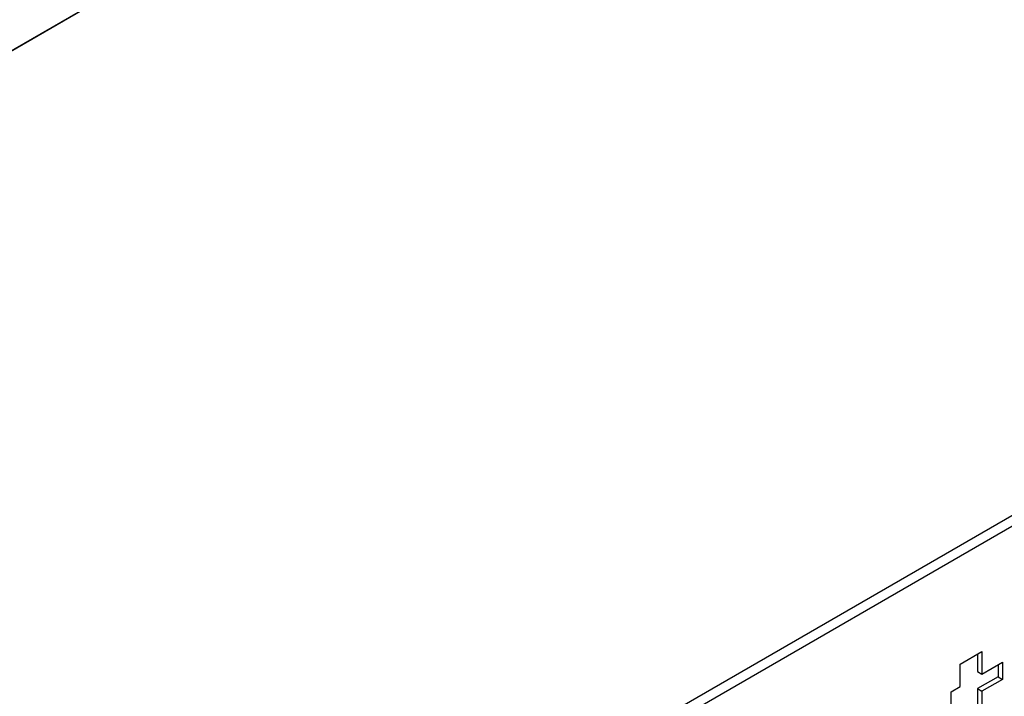
# Model space of a CAD drawing. Units: inches. Extents: x -524 to 1896, y 5179 to 6992.
# Drawn here: x 1655 to 1663, y 5289 to 5295 of the extents above; entities that cross this region are included whole.
import ezdxf

# ---------------------------------------------------------------- set-up
doc = ezdxf.new("R2010")
doc.units = ezdxf.units.IN
doc.header["$LTSCALE"] = 2
doc.layers.add('-D2-[Peça i El. Ppals]', color=144, linetype='Continuous')

msp = doc.modelspace()

# ---------------------------------------------------------------- linework, layer by layer
at = {"layer": '-D2-[Peça i El. Ppals]', "linetype": 'Continuous'}
for p, q in [((1889.2921, 5429.5135), (1634.7337, 5282.5601)), ((1635.7943, 5283.1724), (1888.7971, 5429.2278)), ((1680.6956, 5300.9283), (1655.9469, 5286.6412)), ((1656.0176, 5286.6004), (1680.7663, 5300.8875)), ((1662.5516, 5289.5249), (1662.7217, 5289.623)), ((1662.6863, 5289.6026), (1662.6863, 5289.4677)), ((1662.7217, 5289.623), (1662.7217, 5289.4473)), ((1662.5516, 5289.3491), (1662.5516, 5289.5249)), ((1662.7217, 5289.4473), (1662.8828, 5289.5403)), ((1662.8474, 5289.5199), (1662.8474, 5289.4264)), ((1662.8828, 5289.5403), (1662.8828, 5289.406)), ((1662.6863, 5289.4677), (1662.7217, 5289.4473)), ((1662.8474, 5289.4264), (1662.6863, 5289.3334)), ((1662.8828, 5289.406), (1662.7217, 5289.313)), ((1662.8474, 5289.4264), (1662.8828, 5289.406)), ((1662.48, 5289.3078), (1662.5516, 5289.3491)), ((1662.48, 5289.1734), (1662.48, 5289.3078)), ((1662.6863, 5289.3334), (1662.6863, 5289.1139)), ((1662.6863, 5289.3334), (1662.7217, 5289.313)), ((1662.7217, 5289.313), (1662.7217, 5289.0935))]:
    msp.add_line(p, q, dxfattribs=at)

doc.saveas('drawing.dxf')
